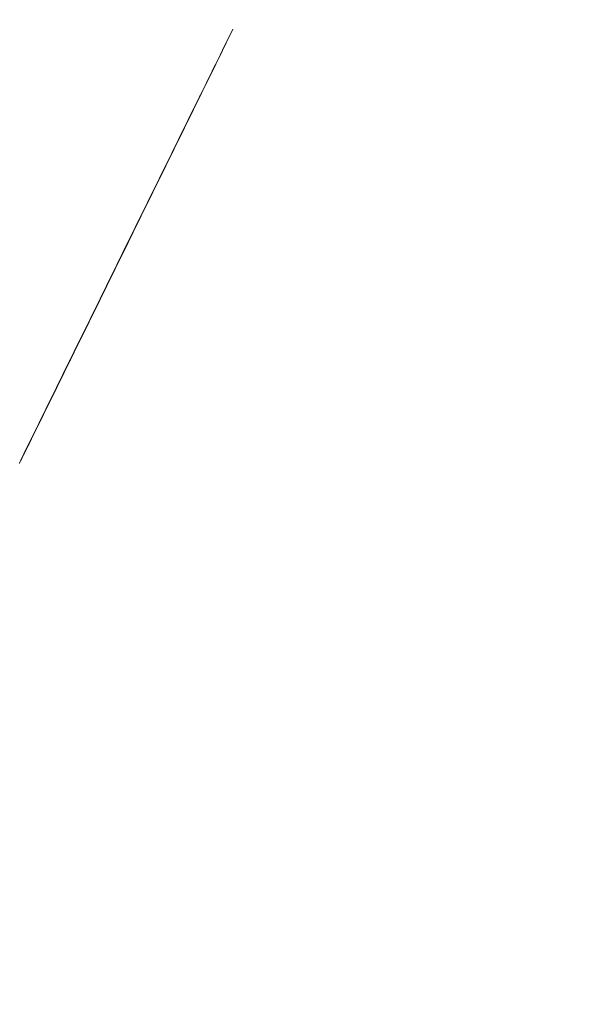
# Model space of a CAD drawing. Units: inches. Extents: x 552786 to 3400597, y 2216081 to 6585499.
# Drawn here: x 553346 to 553348, y 6584954 to 6584957 of the extents above; entities that cross this region are included whole.
import ezdxf

# ---------------------------------------------------------------- set-up
doc = ezdxf.new("R2010")
doc.units = ezdxf.units.IN
doc.header["$MEASUREMENT"] = 0
doc.layers.add('&RELJEEF_Maaamet', color=7, linetype='Continuous', lineweight=15)
doc.layers.add('3D-PUU', color=104, linetype='Continuous', lineweight=5)
picture_1 = doc.add_image_def('image1.png', size_in_pixel=(1489, 695))

# ---------------------------------------------------------------- blocks, each defined once
blk = doc.blocks.new('_KUUSK')
at = {"layer": '3D-PUU'}
for p, q in [((-0.1215023420518264, 14.11992784403265), (-0.0737950662150979, 14.17181417159736)), ((-0.0737950662150979, 14.17181417159736), (-0.09134405886288732, 14.02029489353299)), ((-0.0350819566519931, 14.00289016216993), (-0.100226751063019, 13.87309237103909)), ((-0.09134405886288732, 14.02029489353299), (-0.0350819566519931, 14.00289016216993)), ((-0.100226751063019, 13.87309237103909), (-0.08736172516364604, 13.7908051405102)), ((-0.08736172516364604, 13.7908051405102), (0.05566174280829728, 13.88151605241001)), ((0.05566174280829728, 13.88151605241001), (0.007803648593835533, 13.7300426736474)), ((0.007803648593835533, 13.7300426736474), (-0.0356196571374312, 13.64784068707377)), ((-0.0356196571374312, 13.64784068707377), (-0.01407521590590477, 13.57852995302528)), ((-0.01407521590590477, 13.57852995302528), (0.08119507518131286, 13.5870454357937)), ((0.08119507518131286, 13.5870454357937), (0.1503877763170749, 13.53065218683332)), ((0.1503877763170749, 13.53065218683332), (0.1980032497085631, 13.52192031405866)), ((0.1980032497085631, 13.52192031405866), (0.1588770293164998, 13.41806240938604)), ((0.1588770293164998, 13.41806240938604), (0.1544225685065612, 13.33580140583217)), ((0.1544225685065612, 13.33580140583217), (0.01114336482714862, 13.0762254986912)), ((0.206059719552286, 13.12355900835246), (0.2842597021954134, 13.2966358428821)), ((0.2842597021954134, 13.2966358428821), (0.3534458458889276, 13.23591272067279)), ((0.3534458458889276, 13.23591272067279), (0.301362797152251, 13.15372384898365)), ((0.01114336482714862, 13.0762254986912), (0.206059719552286, 13.12355900835246)), ((0.301362797152251, 13.15372384898365), (0.3964888269547373, 13.06698215380311)), ((0.3964888269547373, 13.06698215380311), (0.2966329290065914, 12.88960823602974)), ((0.197190141887404, 12.98501622956246), (0.1233790470287204, 12.85090168286115)), ((0.2490699137561023, 12.93297908082604), (0.197190141887404, 12.98501622956246)), ((0.4438485649880022, 12.88938528578728), (0.5436061033979058, 13.00181112997234)), ((0.5436061033979058, 13.00181112997234), (0.5347365257330239, 12.86326835118234)), ((-0.05402765900362283, 12.92910822294652), (-0.08444823499303311, 12.85554630495608)), ((-0.002003625850193202, 12.97232825215906), (-0.05402765900362283, 12.92910822294652)), ((-0.002154444227926433, 12.87274120375514), (-0.002003625850193202, 12.97232825215906)), ((0.1839316771365702, 12.80751116294414), (0.2490699137561023, 12.93297908082604)), ((0.00641349668148905, 12.8121098857373), (-0.002154444227926433, 12.87274120375514)), ((0.2966329290065914, 12.88960823602974), (0.2486830319976434, 12.6775166541338)), ((0.4046436566859484, 12.73356892168522), (0.4438485649880022, 12.88938528578728)), ((-0.08444823499303311, 12.85554630495608), (-0.04559742193669081, 12.77754960022867)), ((0.1233790470287204, 12.85090168286115), (0.00641349668148905, 12.8121098857373)), ((0.09282076719682664, 12.68641246296465), (0.1839316771365702, 12.80751116294414)), ((0.5347365257330239, 12.86326835118234), (0.5344939049100503, 12.70306310243905)), ((-0.04559742193669081, 12.77754960022867), (-0.1063598860055208, 12.68238422647119)), ((0.3005693613085896, 12.62980937864631), (0.4046436566859484, 12.73356892168522)), ((0.5344939049100503, 12.70306310243905), (0.4130607792176306, 12.57335055805743)), ((-0.1063598860055208, 12.68238422647119), (-0.08917810313869268, 12.59143069200218)), ((-0.02428904408589005, 12.55236348789185), (0.09282076719682664, 12.68641246296465)), ((0.2486830319976434, 12.6775166541338), (0.3005693613085896, 12.62980937864631)), ((-0.08917810313869268, 12.59143069200218), (-0.02428904408589005, 12.55236348789185)), ((0.4130607792176306, 12.57335055805743), (0.5125494673848152, 12.50825166329741)), ((0.7419670913368464, 12.46460540872067), (0.7984390278579667, 12.58575657103211)), ((0.7984390278579667, 12.58575657103211), (0.8199244531570002, 12.47747699171305)), ((0.5125494673848152, 12.50825166329741), (0.4214516723295674, 12.39581270422786)), ((0.6680641940329224, 12.26987265888602), (0.7419670913368464, 12.46460540872067)), ((0.8199244531570002, 12.47747699171305), (0.8196621603565291, 12.30428212601691)), ((0.4214516723295674, 12.39581270422786), (0.4949217864777893, 12.3047739258036)), ((0.4949217864777893, 12.3047739258036), (0.3864848330849782, 12.17937157955021)), ((0.8196621603565291, 12.30428212601691), (0.758906253380701, 12.21344662550837)), ((0.6376042740885168, 12.17033151257783), (0.6680641940329224, 12.26987265888602)), ((0.3864848330849782, 12.17937157955021), (0.230478307348676, 12.09301021043211)), ((0.4296261736890301, 12.07538908626884), (0.6376042740885168, 12.17033151257783)), ((0.758906253380701, 12.21344662550837), (0.8194195395335555, 12.14407687447965)), ((0.8194195395335555, 12.14407687447965), (0.7370536183007061, 12.07925338950008)), ((0.230478307348676, 12.09301021043211), (0.2476535327732563, 11.99772680550814)), ((0.2476535327732563, 11.99772680550814), (0.4296261736890301, 12.07538908626884)), ((0.7370536183007061, 12.07925338950008), (0.8149191773263738, 12.03150676935911)), ((0.9141390156000853, 11.788883138448), (1.035827876650728, 12.08746067807078)), ((1.035827876650728, 12.08746067807078), (1.065789440413937, 11.85793157760054)), ((0.8149191773263738, 12.03150676935911), (0.7193931508809328, 11.8541262941435)), ((0.7193931508809328, 11.8541262941435), (0.732192603754811, 11.72854034230113)), ((1.065789440413937, 11.85793157760054), (0.9615774411940947, 11.66324472986162)), ((0.7970882199006155, 11.69380301143974), (0.9141390156000853, 11.788883138448)), ((0.732192603754811, 11.72854034230113), (0.7970882199006155, 11.69380301143974)), ((-0.04318228759802878, 11.51322052069008), (-0.003990494180470705, 11.66037714108825)), ((-0.003990494180470705, 11.66037714108825), (0.1994872443610802, 11.64274945948273)), ((0.1994872443610802, 11.64274945948273), (0.3466766509227455, 11.62520702462643)), ((0.9615774411940947, 11.66324472986162), (0.9917619538027793, 11.58093126676977)), ((0.3466766509227455, 11.62520702462643), (0.2901850427733734, 11.49106624815613)), ((0.9917619538027793, 11.58093126676977), (0.9266630604397506, 11.48144257999957)), ((1.125646994216368, 11.35557466372848), (1.229898337041959, 11.5762407425791)), ((1.229898337041959, 11.5762407425791), (1.346745855873451, 11.53709485195577)), ((-0.03469303494784981, 11.4006307432428), (-0.04318228759802878, 11.51322052069008)), ((1.346745855873451, 11.53709485195577), (1.303270091651939, 11.42025389056653)), ((0.1299470050726086, 11.4696595100686), (-0.03469303494784981, 11.4006307432428)), ((0.2901850427733734, 11.49106624815613), (0.1299470050726086, 11.4696595100686)), ((0.7621213806560263, 11.47736188676208), (0.71867184585426, 11.37784040998667)), ((0.9266630604397506, 11.48144257999957), (0.7621213806560263, 11.47736188676208)), ((1.303270091651939, 11.42025389056653), (1.290129658416845, 11.32068651448935)), ((0.2769265776732937, 11.31356118433177), (0.4545037737116218, 11.34793130680919)), ((0.541094649466686, 11.34347028750926), (0.3547462356509641, 11.23550546262413)), ((0.4545037737116218, 11.34793130680919), (0.541094649466686, 11.34347028750926)), ((0.71867184585426, 11.37784040998667), (0.5409897324861959, 11.27419234067202)), ((0.9262302776332945, 11.19567105174065), (1.125646994216368, 11.35557466372848)), ((-0.03480450937058777, 11.32702292595059), (0.1513734144391492, 11.32241108827293)), ((-0.02640705881640315, 11.15381494536996), (-0.03480450937058777, 11.32702292595059)), ((0.1513734144391492, 11.32241108827293), (0.2769265776732937, 11.31356118433177)), ((0.5409897324861959, 11.27419234067202), (0.3805287459399551, 11.10556996800005)), ((1.290129658416845, 11.32068651448935), (1.186225853394717, 11.32950363121927)), ((1.186225853394717, 11.32950363121927), (1.199084321851842, 11.24288652744144)), ((0.3547462356509641, 11.23550546262413), (0.2030761388596147, 11.15346740651876)), ((1.134136247215793, 11.24298488907516), (1.120976142003201, 11.13042789604515)), ((1.199084321851842, 11.24288652744144), (1.134136247215793, 11.24298488907516)), ((-0.03964585193898529, 10.98929949570447), (-0.02640705881640315, 11.15381494536996)), ((0.705210103886202, 11.06610932294279), (0.9262302776332945, 11.19567105174065)), ((0.2030761388596147, 11.15346740651876), (0.06005267053842545, 11.06275649182498)), ((0.3805287459399551, 11.10556996800005), (0.146512399893254, 10.97169804386795)), ((1.120976142003201, 11.13042789604515), (1.15551675518509, 11.06542736291885)), ((0.06005267053842545, 11.06275649182498), (-0.03964585193898529, 10.98929949570447)), ((0.4409567867405713, 10.97991188708693), (0.705210103886202, 11.06610932294279)), ((1.15551675518509, 11.06542736291885), (1.064510762924328, 11.01360660698265)), ((0.2633205744205043, 10.90657291933894), (0.3544052549405023, 11.01035213470459)), ((0.3544052549405023, 11.01035213470459), (0.4409567867405713, 10.97991188708693)), ((0.7354339601006359, 11.00977509096265), (0.5664115900872275, 10.90611390676349)), ((0.8089827621588483, 10.97069477196783), (0.7354339601006359, 11.00977509096265)), ((1.064510762924328, 11.01360660698265), (1.003636824083515, 10.84483341593295)), ((1.276425295625813, 10.84875017590821), (1.341629105620086, 11.01751680951566)), ((1.341629105620086, 11.01751680951566), (1.419520894065499, 10.98708967678249)), ((1.419520894065499, 10.98708967678249), (1.349901967216283, 10.76204126793891)), ((0.146512399893254, 10.97169804386795), (-0.04847608564887196, 10.87673594523221)), ((0.6875496364664286, 10.84098222758621), (0.8089827621588483, 10.97069477196783)), ((-0.04847608564887196, 10.87673594523221), (-0.04423801624216139, 10.81611118465662)), ((0.1290027508512139, 10.84615799412131), (0.2633205744205043, 10.90657291933894)), ((0.4624815556453541, 10.89761154167354), (0.2977890574838966, 10.79394379723817)), ((0.5664115900872275, 10.90611390676349), (0.4624815556453541, 10.89761154167354)), ((-0.04423801624216139, 10.81611118465662), (0.1290027508512139, 10.84615799412131)), ((0.5574239809066057, 10.68963344022632), (0.6875496364664286, 10.84098222758621)), ((1.003636824083515, 10.84483341593295), (0.9341162571217865, 10.68473308067769)), ((1.115951194195077, 10.67146805953234), (1.276425295625813, 10.84875017590821)), ((-0.02270013245288283, 10.74247058015317), (-0.01011051423847675, 10.47832873743027)), ((0.1027874574065208, 10.6903219576925), (-0.02270013245288283, 10.74247058015317)), ((0.2977890574838966, 10.79394379723817), (0.1027874574065208, 10.6903219576925)), ((1.349901967216283, 10.76204126793891), (1.193626591237262, 10.49815515987575)), ((0.3624420528067276, 10.59900121483952), (0.5574239809066057, 10.68963344022632)), ((0.9341162571217865, 10.68473308067769), (0.7044363400200382, 10.5551844695583)), ((0.9901291810674593, 10.5027932273224), (1.115951194195077, 10.67146805953234)), ((0.16753881261684, 10.56032744888216), (0.3624420528067276, 10.59900121483952)), ((-0.01011051423847675, 10.47832873743027), (0.16753881261684, 10.56032744888216)), ((0.7044363400200382, 10.5551844695583), (0.4185205497778952, 10.46036007720977)), ((0.4185205497778952, 10.46036007720977), (0.3188154702074826, 10.38257320504636)), ((0.6261970134219155, 10.35612840671092), (0.9901291810674593, 10.5027932273224)), ((1.124355202191509, 10.50258994940668), (1.067870151135139, 10.37277904618531)), ((1.193626591237262, 10.49815515987575), (1.124355202191509, 10.50258994940668)), ((1.245099809020758, 10.17766597028822), (1.639531240565702, 10.44985116831958)), ((1.639531240565702, 10.44985116831958), (1.639321406255476, 10.31129527743906)), ((0.2539132966194302, 10.41298066545278), (0.09791332832537591, 10.33094916958362)), ((0.3188154702074826, 10.38257320504636), (0.2539132966194302, 10.41298066545278)), ((0.03300459729507565, 10.35702675674111), (-0.001798308687284589, 10.24883242417127)), ((0.09791332832537591, 10.33094916958362), (0.03300459729507565, 10.35702675674111)), ((0.1105816344497725, 10.11876578629017), (0.6261970134219155, 10.35612840671092)), ((0.9725867455126718, 10.355603819713), (0.8511208329582587, 10.20424191746861)), ((1.067870151135139, 10.37277904618531), (0.9725867455126718, 10.355603819713)), ((1.639321406255476, 10.31129527743906), (1.448531646165065, 10.12972918990999)), ((-0.001798308687284589, 10.24883242417127), (0.1105816344497725, 10.11876578629017)), ((0.6735633088974282, 10.18286140915006), (0.5998702455544844, 10.1266845529899)), ((0.8511208329582587, 10.20424191746861), (0.6735633088974282, 10.18286140915006)), ((0.8031315923435614, 9.966171107254922), (1.245099809020758, 10.17766597028822)), ((0.3789943327428773, 10.092380002141), (0.2575284205377102, 9.94101809989661)), ((0.4698626215104014, 10.05327345337719), (0.3789943327428773, 10.092380002141)), ((0.5998702455544844, 10.1266845529899), (0.4698626215104014, 10.05327345337719)), ((1.448531646165065, 10.12972918990999), (1.314194150618277, 10.05632464773953)), ((1.314194150618277, 10.05632464773953), (1.249055913649499, 9.930856729857624)), ((1.300588147714734, 9.649336385540664), (1.803456532303244, 10.04692392703146)), ((1.803456532303244, 10.04692392703146), (1.829284943989478, 9.94729753676802)), ((0.2575284205377102, 9.94101809989661), (0.2617337030824274, 9.858743981458247)), ((0.2617337030824274, 9.858743981458247), (0.8031315923435614, 9.966171107254922)), ((1.249055913649499, 9.930856729857624), (1.370252975961193, 9.904693895950913)), ((1.829284943989478, 9.94729753676802), (1.733896621386521, 9.860844363458455)), ((1.370252975961193, 9.904693895950913), (1.227157377172261, 9.766354395076632)), ((1.733896621386521, 9.860844363458455), (1.67741157033015, 9.731033457443118)), ((1.227157377172261, 9.766354395076632), (1.053890380659141, 9.718988098204136)), ((1.053890380659141, 9.718988098204136), (1.023437018156983, 9.62377682235092)), ((1.67741157033015, 9.731033457443118), (1.690263481345028, 9.640086483210325)), ((1.023437018156983, 9.62377682235092), (0.8804594512330368, 9.563375012017787)), ((1.014528096537106, 9.459254815243185), (1.300588147714734, 9.649336385540664)), ((1.690263481345028, 9.640086483210325), (1.573081539594568, 9.458408921957016)), ((0.8804594512330368, 9.563375012017787), (0.8283436156343669, 9.459536779671907)), ((1.867381665157154, 9.371365590021014), (1.962861790554598, 9.518436966463923)), ((1.962861790554598, 9.518436966463923), (2.027691833325662, 9.440400917083025)), ((0.6679023010656238, 9.303904021158814), (1.014528096537106, 9.459254815243185)), ((0.8283436156343669, 9.459536779671907), (0.6767325347755104, 9.416467568837106)), ((1.464815076207742, 9.445583238266408), (1.421424557338469, 9.385030609555542)), ((1.573081539594568, 9.458408921957016), (1.464815076207742, 9.445583238266408)), ((0.6767325347755104, 9.416467568837106), (0.4860608062008396, 9.312839171849191)), ((1.421424557338469, 9.385030609555542), (1.41261399560608, 9.28545667603612)), ((2.027691833325662, 9.440400917083025), (1.923447047593072, 9.224064708687365)), ((1.607274614972994, 9.163925190456212), (1.867381665157154, 9.371365590021014)), ((0.4860608062008396, 9.312839171849191), (0.4469608152285218, 9.226300754584372)), ((0.4469608152285218, 9.226300754584372), (0.6679023010656238, 9.303904021158814)), ((1.243729329085909, 9.272722796536982), (1.217710755416192, 9.246782910078764)), ((1.41261399560608, 9.28545667603612), (1.243729329085909, 9.272722796536982)), ((1.217710755416192, 9.246782910078764), (1.217559937038459, 9.147195861674845)), ((1.923447047593072, 9.224064708687365), (1.784740336588584, 9.12468749564141)), ((1.290826774318703, 8.921931062825024), (1.607274614972994, 9.163925190456212)), ((0.6892434654291719, 9.10036726668477), (0.6155766311567277, 9.06150989793241)), ((0.7626873501576483, 8.992009000852704), (0.6892434654291719, 9.10036726668477)), ((0.9231155501911417, 9.138982018455863), (0.8883126438595355, 9.030787685886025)), ((1.052985470392741, 9.121465810574591), (0.9231155501911417, 9.138982018455863)), ((1.217559937038459, 9.147195861674845), (1.052985470392741, 9.121465810574591)), ((1.784740336588584, 9.12468749564141), (1.767230687546544, 8.999147445894778)), ((0.6155766311567277, 9.06150989793241), (0.4725269337650388, 8.953479498624802)), ((0.8883126438595355, 9.030787685886025), (0.7626873501576483, 8.992009000852704)), ((0.2907051112269983, 8.975404263474047), (0.1390612435061485, 8.910685694776475)), ((0.4725269337650388, 8.953479498624802), (0.2907051112269983, 8.975404263474047)), ((1.767230687546544, 8.999147445894778), (1.719523411709815, 8.947261115536094)), ((0.9179922428447753, 8.61507410556078), (1.290826774318703, 8.921931062825024)), ((1.719523411709815, 8.947261115536094), (1.805950354551896, 8.834553306922317)), ((0.01342283491976559, 8.86324726883322), (-0.02150466002058238, 8.672785375267267)), ((0.1390612435061485, 8.910685694776475), (0.01342283491976559, 8.86324726883322)), ((1.55911488365382, 8.813277717679739), (1.5244037801167, 8.765701588243246)), ((1.805950354551896, 8.834553306922317), (1.55911488365382, 8.813277717679739)), ((1.5244037801167, 8.765701588243246), (1.580574079882354, 8.687678653746843)), ((1.580574079882354, 8.687678653746843), (1.480901786475442, 8.631541139446199)), ((1.931070734281093, 8.539931874722242), (2.095828806166537, 8.686898332089186)), ((2.095828806166537, 8.686898332089186), (2.156368321040645, 8.634848068468273)), ((-0.02150466002058238, 8.672785375267267), (-0.01731904945336282, 8.577521639876068)), ((1.480901786475442, 8.631541139446199), (1.229690543026663, 8.57996300328523)), ((2.156368321040645, 8.634848068468273), (2.004632651223801, 8.509511296637356)), ((-0.01731904945336282, 8.577521639876068), (0.1299228159477934, 8.594618177041411)), ((0.1299228159477934, 8.594618177041411), (0.4719695616513491, 8.585440406575799)), ((0.4719695616513491, 8.585440406575799), (0.6840808137785643, 8.55048012547195)), ((0.6840808137785643, 8.55048012547195), (0.9179922428447753, 8.61507410556078)), ((1.229690543026663, 8.57996300328523), (1.415816007996909, 8.5407121963799)), ((1.415816007996909, 8.5407121963799), (1.255538626341149, 8.49332622718066)), ((1.753264031955041, 8.354016244411469), (1.931070734281093, 8.539931874722242)), ((2.004632651223801, 8.509511296637356), (1.939546872745268, 8.418682353571057)), ((1.177469790447503, 8.406846826896071), (0.9263962504919618, 8.446195995435119)), ((0.9263962504919618, 8.446195995435119), (1.017153064836748, 8.333481629379094)), ((1.255538626341149, 8.49332622718066), (1.177469790447503, 8.406846826896071)), ((1.017153064836748, 8.333481629379094), (0.8007578422548249, 8.398757569491863)), ((0.8007578422548249, 8.398757569491863), (0.813563852221705, 8.27750149089843)), ((1.939546872745268, 8.418682353571057), (1.930683852522634, 8.284469445236027)), ((0.6187852009898052, 8.321095288731158), (0.6186015960993245, 8.1998588796705)), ((0.813563852221705, 8.27750149089843), (0.6187852009898052, 8.321095288731158)), ((1.571330734645016, 8.3023331919685), (1.753264031955041, 8.354016244411469)), ((0.3632899870863184, 8.299832811579108), (0.2072637893725187, 8.200481828302145)), ((0.6186015960993245, 8.1998588796705), (0.3632899870863184, 8.299832811579108)), ((1.441218193620443, 8.159644145518541), (1.571330734645016, 8.3023331919685)), ((1.930683852522634, 8.284469445236027), (1.817989157745615, 8.206702248193324)), ((2.047446126001887, 8.189035221934319), (2.10817580355797, 8.26255123782903)), ((2.10817580355797, 8.26255123782903), (2.168675974826328, 8.184521745890379)), ((1.817989157745615, 8.206702248193324), (1.744341995799914, 8.180834490805864)), ((0.0340099073946476, 8.16177527513355), (-0.03562869143206626, 7.923737249337137)), ((0.2072637893725187, 8.200481828302145), (0.0340099073946476, 8.16177527513355)), ((1.285152651951648, 8.034313931129873), (1.441218193620443, 8.159644145518541)), ((1.744341995799914, 8.180834490805864), (1.761563122621737, 8.115860187448561)), ((1.90428495418746, 8.007397005334496), (2.047446126001887, 8.189035221934319)), ((2.168675974826328, 8.184521745890379), (2.077578179771081, 8.072082786820829)), ((0.1721723608206958, 7.901773142628372), (0.4539156550308689, 8.100521011278033)), ((0.4539156550308689, 8.100521011278033), (0.5187653701286763, 8.035474576056004)), ((1.761563122621737, 8.115860187448561), (1.622836739639752, 8.003493360243738)), ((0.5187653701286763, 8.035474576056004), (0.4147238612640649, 7.953364390879869)), ((1.020905892248265, 7.952446365728974), (1.285152651951648, 8.034313931129873)), ((2.077578179771081, 8.072082786820829), (1.956164726056159, 7.955359856598079)), ((1.622836739639752, 8.003493360243738), (1.592422720743343, 7.934261312708259)), ((1.674618151620962, 7.886508135125041), (1.90428495418746, 8.007397005334496)), ((2.107624988537282, 7.898842019028962), (2.13806523650419, 7.985393551178277)), ((2.13806523650419, 7.985393551178277), (2.242014942923561, 8.006885533221066)), ((2.242014942923561, 8.006885533221066), (2.185536448960193, 7.881404500454664)), ((-0.03562869143206626, 7.923737249337137), (0.1721723608206958, 7.901773142628372)), ((0.4147238612640649, 7.953364390879869), (0.4795735763618723, 7.88831795565784)), ((0.7912849910790101, 7.861866599880159), (1.020905892248265, 7.952446365728974)), ((1.592422720743343, 7.934261312708259), (1.674618151620962, 7.886508135125041)), ((1.956164726056159, 7.955359856598079), (1.843391343369149, 7.825634197331965)), ((0.4795735763618723, 7.88831795565784), (0.3149532083189115, 7.832278802990913)), ((0.4446001796750352, 7.667546960525215), (0.7912849910790101, 7.861866599880159)), ((1.055348145891912, 7.822497759014368), (1.120388023322448, 7.883017600513995)), ((1.120388023322448, 7.883017600513995), (1.181025898084044, 7.895915413275361)), ((1.181025898084044, 7.895915413275361), (1.176532093668357, 7.787675178609788)), ((2.042539210058749, 7.808013073168695), (2.107624988537282, 7.898842019028962)), ((2.185536448960193, 7.881404500454664), (2.237291631870903, 7.747099793516099)), ((0.3149532083189115, 7.832278802990913), (0.2628898315597326, 7.763079545460641)), ((0.9945791243808344, 7.723002512007952), (1.055348145891912, 7.822497759014368)), ((1.323616583249532, 7.700854796916246), (1.336783245904371, 7.817741660401225)), ((1.336783245904371, 7.817741660401225), (1.393078134628013, 7.821986286900938)), ((1.393078134628013, 7.821986286900938), (1.457868833793327, 7.717971006408334)), ((1.843391343369149, 7.825634197331965), (1.782563305925578, 7.687170107848942)), ((1.964431030210108, 7.695554444566369), (2.042539210058749, 7.808013073168695)), ((0.1502869392279536, 7.745930548757315), (0.1327510611154139, 7.603071014396846)), ((0.2628898315597326, 7.763079545460641), (0.1502869392279536, 7.745930548757315)), ((1.176532093668357, 7.787675178609788), (1.198063420015387, 7.709704703651369)), ((2.237291631870903, 7.747099793516099), (2.133177992887795, 7.617361016571522)), ((0.8949068313231692, 7.666865000501275), (0.9945791243808344, 7.723002512007952)), ((1.198063420015387, 7.709704703651369), (1.323616583249532, 7.700854796916246)), ((1.457868833793327, 7.717971006408334), (1.566082838340662, 7.696157718077302)), ((1.566082838340662, 7.696157718077302), (1.539860987453721, 7.535991811193526)), ((1.782563305925578, 7.687170107848942), (1.782419044990093, 7.591912932693958)), ((1.864693163777702, 7.596118211746216), (1.964431030210108, 7.695554444566369)), ((0.2019831062061712, 7.572656993754208), (0.4446001796750352, 7.667546960525215)), ((0.8168379950802773, 7.580385597422719), (0.8949068313231692, 7.666865000501275)), ((2.133177992887795, 7.617361016571522), (1.994451609556563, 7.504994189366698)), ((0.1327510611154139, 7.603071014396846), (0.2019831062061712, 7.572656993754208)), ((0.6998003142653033, 7.493965214118361), (0.8168379950802773, 7.580385597422719)), ((1.782419044990093, 7.591912932693958), (1.864693163777702, 7.596118211746216)), ((1.375266848830506, 7.497272143140435), (1.227965967496857, 7.441206760704517)), ((1.539860987453721, 7.535991811193526), (1.375266848830506, 7.497272143140435)), ((1.994451609556563, 7.504994189366698), (1.964044148102403, 7.440092015080154)), ((0.6866598810302094, 7.394397835247219), (0.6998003142653033, 7.493965214118361)), ((1.227965967496857, 7.441206760704517), (1.102261986234225, 7.350469619035721)), ((1.964044148102403, 7.440092015080154), (2.046206792467274, 7.370689479634166)), ((0.6388476878637448, 7.273233560845256), (0.6866598810302094, 7.394397835247219)), ((0.929021218791604, 7.320422809571028), (0.7730015781708062, 7.225401696749032)), ((1.102261986234225, 7.350469619035721), (0.929021218791604, 7.320422809571028)), ((1.162611339124851, 7.172853075899184), (1.171500588417985, 7.324385471642017)), ((1.171500588417985, 7.324385471642017), (1.240765420370735, 7.31562080886215)), ((2.124078908935189, 7.327272732742131), (1.96377529820893, 7.262567276135087)), ((2.046206792467274, 7.370689479634166), (2.124078908935189, 7.327272732742131)), ((0.4959422514075413, 7.260460339486599), (0.6388476878637448, 7.273233560845256)), ((0.5174407912418246, 7.160840503871441), (0.4959422514075413, 7.260460339486599)), ((1.240765420370735, 7.31562080886215), (1.309807303128764, 7.159640514291823)), ((1.96377529820893, 7.262567276135087), (1.890115021378733, 7.228039777837694)), ((0.7730015781708062, 7.225401696749032), (0.6776329275453463, 7.151938140392303)), ((1.890115021378733, 7.228039777837694), (2.006949425325729, 7.180234143510461)), ((0.6776329275453463, 7.151938140392303), (0.5174407912418246, 7.160840503871441)), ((0.9155791488010436, 7.021681336686015), (0.9417419837554917, 7.142878398299217)), ((0.9417419837554917, 7.142878398299217), (1.110561076900922, 7.112313562072814)), ((1.309807303128764, 7.159640514291823), (1.041014280170202, 6.934893742203712)), ((1.110561076900922, 7.112313562072814), (1.162611339124851, 7.172853075899184)), ((2.006949425325729, 7.180234143510461), (1.980819377233274, 7.080686439760029)), ((0.5387491687433794, 6.935654391534626), (0.5821855890098959, 7.026516121812165)), ((0.5821855890098959, 7.026516121812165), (0.7034810112090781, 7.065301361493766)), ((0.7034810112090781, 7.065301361493766), (0.7336983103305101, 7.004637259058654)), ((1.980819377233274, 7.080686439760029), (1.694956045830622, 7.020501019433141)), ((0.7336983103305101, 7.004637259058654), (0.7942640546243638, 6.969906482845545)), ((0.7942640546243638, 6.969906482845545), (0.9155791488010436, 7.021681336686015)), ((1.694956045830622, 7.020501019433141), (1.837697549024597, 6.925027451477945)), ((0.335022252285853, 6.788746948353946), (0.348215144360438, 6.922953299246728)), ((0.348215144360438, 6.922953299246728), (0.4174668614286929, 6.905528895556927)), ((0.4174668614286929, 6.905528895556927), (0.4867185784969479, 6.888104491867125)), ((0.4867185784969479, 6.888104491867125), (0.5387491687433794, 6.935654391534626)), ((1.041014280170202, 6.934893742203712), (0.7723392890766263, 6.78808466065675)), ((1.837697549024597, 6.925027451477945), (1.772651114501059, 6.860177736729383)), ((1.569134032353759, 6.851826187223196), (1.512753898627125, 6.791293228045106)), ((1.772651114501059, 6.860177736729383), (1.569134032353759, 6.851826187223196)), ((1.958474942715839, 6.621752830222249), (2.101701688254252, 6.84668976534158)), ((2.101701688254252, 6.84668976534158), (2.222865963703953, 6.798877570778131)), ((0.2526432165177539, 6.715263719670475), (0.335022252285853, 6.788746948353946)), ((0.7723392890766263, 6.78808466065675), (0.3953125895932317, 6.57216156553477)), ((1.512753898627125, 6.791293228045106), (1.655580647173338, 6.752107992768288)), ((2.222865963703953, 6.798877570778131), (2.149028639425524, 6.647443539462984)), ((1.655580647173338, 6.752107992768288), (1.607873370987363, 6.700221665203571)), ((-0.01597275864332914, 6.607423483394086), (0.01450683292932808, 6.719954243861139)), ((0.01450683292932808, 6.719954243861139), (0.1660588982049376, 6.724054609425366)), ((0.1660588982049376, 6.724054609425366), (0.2526432165177539, 6.715263719670475)), ((1.607873370987363, 6.700221665203571), (1.300406582769938, 6.670378133654594)), ((1.300406582769938, 6.670378133654594), (1.317608037614264, 6.592414213344455)), ((1.841404475388117, 6.513683089055121), (1.958474942715839, 6.621752830222249)), ((2.149028639425524, 6.647443539462984), (2.239844469702803, 6.573698015883565)), ((-0.0335348661756143, 6.447244461625814), (-0.01597275864332914, 6.607423483394086)), ((0.3953125895932317, 6.57216156553477), (0.03567094984464347, 6.39951095636934)), ((1.317608037614264, 6.592414213344455), (1.191949957050383, 6.531986173242331)), ((2.239844469702803, 6.573698015883565), (2.196335918968543, 6.435207696631551)), ((1.062080036848783, 6.549502378329635), (1.040207729791291, 6.402319528162479)), ((1.191949957050383, 6.531986173242331), (1.062080036848783, 6.549502378329635)), ((1.590147330542095, 6.431795851327479), (1.71587098413147, 6.535522609949112)), ((1.71587098413147, 6.535522609949112), (1.841404475388117, 6.513683089055121)), ((2.062201700289734, 6.496029177680612), (1.971195707679726, 6.444208421744406)), ((2.196335918968543, 6.435207696631551), (2.062201700289734, 6.496029177680612)), ((0.03567094984464347, 6.39951095636934), (-0.0335348661756143, 6.447244461625814)), ((1.971195707679726, 6.444208421744406), (2.053115730872378, 6.214600634761155)), ((1.040207729791291, 6.402319528162479), (0.9318691359367222, 6.341865258291364)), ((1.317221155506559, 6.336951786652207), (1.590147330542095, 6.431795851327479)), ((0.7500276414211839, 6.35080040898174), (0.6156573590124026, 6.255746508948505)), ((0.9318691359367222, 6.341865258291364), (0.7500276414211839, 6.35080040898174)), ((1.200124458759092, 6.211562555283308), (1.317221155506559, 6.336951786652207)), ((0.6156573590124026, 6.255746508948505), (0.3644920169608667, 6.234477477148175)), ((0.3644920169608667, 6.234477477148175), (0.2691364805214107, 6.169673664495349)), ((0.6761116292327642, 6.147407915443182), (0.9749514609575272, 6.198913919739425)), ((0.9749514609575272, 6.198913919739425), (1.200124458759092, 6.211562555283308)), ((2.053115730872378, 6.214600634761155), (1.910249638720416, 6.227806641720235)), ((1.910249638720416, 6.227806641720235), (1.975046894978732, 6.128121234476566)), ((0.2691364805214107, 6.169673664495349), (0.2516727332258597, 6.074442716315389)), ((0.5634431638754904, 6.086960205808282), (0.6761116292327642, 6.147407915443182)), ((0.3771078645950183, 5.987655119039118), (0.4249266148544848, 6.113149266690016)), ((0.4249266148544848, 6.113149266690016), (0.5634431638754904, 6.086960205808282)), ((1.732567525352351, 6.124158572405577), (1.650214718654752, 6.067994828335941)), ((1.927352733677253, 6.084894647821784), (1.732567525352351, 6.124158572405577)), ((1.975046894978732, 6.128121234476566), (1.927352733677253, 6.084894647821784)), ((0.2516727332258597, 6.074442716315389), (0.1563237542286515, 6.013968774117529)), ((1.650214718654752, 6.067994828335941), (1.831957853632048, 5.994111604057252)), ((0.05240683467127383, 6.01412614993751), (0.03061321517452598, 5.918901759199798)), ((0.1563237542286515, 6.013968774117529), (0.05240683467127383, 6.01412614993751)), ((0.2427703690482304, 5.914250579662621), (0.3771078645950183, 5.987655119039118)), ((0.6152180187636986, 5.965645110234618), (0.5329111134633422, 5.939790467731655)), ((0.6280437007080764, 5.857378645800054), (0.6152180187636986, 5.965645110234618)), ((1.628440771484748, 5.985760054551065), (1.567802896373905, 5.972862241789699)), ((1.567802896373905, 5.972862241789699), (1.606575021520257, 5.842907077632844)), ((1.779914148501121, 5.937901960685849), (1.628440771484748, 5.985760054551065)), ((1.831957853632048, 5.994111604057252), (1.779914148501121, 5.937901960685849)), ((0.03061321517452598, 5.918901759199798), (0.08682285889517516, 5.866858055815101)), ((0.08682285889517516, 5.866858055815101), (0.2427703690482304, 5.914250579662621)), ((0.5329111134633422, 5.939790467731655), (0.485131706809625, 5.840275551192462)), ((1.199678560718894, 5.917131283320487), (1.147634855937213, 5.860921639949083)), ((1.325244838837534, 5.916941120289266), (1.199678560718894, 5.917131283320487)), ((1.459339713561349, 5.830140410922468), (1.325244838837534, 5.916941120289266)), ((2.01357639930211, 5.837960818782449), (2.160896952613257, 5.907015815377235)), ((2.160896952613257, 5.907015815377235), (2.234439197578467, 5.863605623133481)), ((0.6625777567969635, 5.788048242218792), (0.6280437007080764, 5.857378645800054)), ((1.147634855937213, 5.860921639949083), (1.264390571974218, 5.76115754339844)), ((1.606575021520257, 5.842907077632844), (1.459339713561349, 5.830140410922468)), ((2.234439197578467, 5.863605623133481), (2.221351222833619, 5.798677219077945)), ((0.2642557943472639, 5.805971003137529), (0.1558909710729495, 5.72819724585861)), ((0.485131706809625, 5.840275551192462), (0.2642557943472639, 5.805971003137529)), ((0.8358316384255886, 5.82675479259342), (0.6625777567969635, 5.788048242218792)), ((0.8096884757978842, 5.718547347933054), (0.8358316384255886, 5.82675479259342)), ((1.801215968909673, 5.708385977894068), (2.01357639930211, 5.837960818782449)), ((2.221351222833619, 5.798677219077945), (2.312317871139385, 5.824518746696413)), ((2.312317871139385, 5.824518746696413), (2.377206930192187, 5.785451542586088)), ((2.377206930192187, 5.785451542586088), (2.346701108850539, 5.655601294711232)), ((0.1558909710729495, 5.72819724585861), (0.01293307612650096, 5.680785046890378)), ((1.060912833781913, 5.778785225003958), (0.9525283388793468, 5.68802185356617)), ((1.242688755271956, 5.72655135858804), (1.060912833781913, 5.778785225003958)), ((1.264390571974218, 5.76115754339844), (1.242688755271956, 5.72655135858804)), ((0.01293307612650096, 5.680785046890378), (-0.0002794875763356686, 5.533589084632695)), ((0.7488735528895631, 5.588742999359965), (0.8096884757978842, 5.718547347933054)), ((0.9525283388793468, 5.68802185356617), (0.8701099591562524, 5.588559393770993)), ((1.593250983394682, 5.62210329528898), (1.801215968909673, 5.708385977894068)), ((1.164469101000577, 5.540484907105565), (1.433026060229167, 5.609356300905347)), ((1.433026060229167, 5.609356300905347), (1.593250983394682, 5.62210329528898)), ((2.346701108850539, 5.655601294711232), (2.36392879311461, 5.594956861808896)), ((0.2248279368504882, 5.502939001657069), (0.2985603441484272, 5.585095088928938)), ((0.2985603441484272, 5.585095088928938), (0.4890419100411236, 5.563157209195197)), ((0.4890419100411236, 5.563157209195197), (0.6015989009756595, 5.549997104331851)), ((0.6015989009756595, 5.549997104331851), (0.7488735528895631, 5.588742999359965)), ((0.8701099591562524, 5.588559393770993), (0.8873179714428261, 5.514925346709788)), ((2.36392879311461, 5.594956861808896), (2.17767873883713, 5.551940110512078)), ((2.17767873883713, 5.551940110512078), (2.251220983802341, 5.508529918268323)), ((-0.0002794875763356686, 5.533589084632695), (0.07323652796912938, 5.472859407775104)), ((0.07323652796912938, 5.472859407775104), (0.2248279368504882, 5.502939001657069)), ((0.8873179714428261, 5.514925346709788), (1.164469101000577, 5.540484907105565)), ((2.251220983802341, 5.508529918268323), (2.177488576504402, 5.426373833790421)), ((2.177488576504402, 5.426373833790421), (1.986993896076456, 5.439651969820261)), ((1.986993896076456, 5.439651969820261), (2.064787324634381, 5.344276760704815)), ((2.064787324634381, 5.344276760704815), (1.939201374887489, 5.331477309577167)), ((1.939201374887489, 5.331477309577167), (1.986705373856239, 5.249137616716325)), ((1.891395738814026, 5.214642905630171), (1.761512704077177, 5.223499367013574)), ((1.761512704077177, 5.223499367013574), (1.817669889307581, 5.136816688813269)), ((1.986705373856239, 5.249137616716325), (1.891395738814026, 5.214642905630171)), ((1.817669889307581, 5.136816688813269), (1.756999227683991, 5.102269518189132)), ((1.479926785686985, 5.128668417222798), (1.384676166926511, 5.13314254861325)), ((1.384676166926511, 5.13314254861325), (1.393178534461185, 5.029212514869869)), ((1.605440604966134, 5.093839282169938), (1.479926785686985, 5.128668417222798)), ((1.756999227683991, 5.102269518189132), (1.605440604966134, 5.093839282169938)), ((1.393178534461185, 5.029212514869869), (1.319511700537987, 4.990355143323541)), ((1.319511700537987, 4.990355143323541), (1.367035371484235, 4.921005067415535)), ((0.9080427474109456, 4.904380657710135), (0.565773052861914, 4.766342793591321)), ((0.9989307081559673, 4.878263723105192), (0.9080427474109456, 4.904380657710135)), ((1.367035371484235, 4.921005067415535), (1.198085131938569, 4.864972472190857)), ((0.02034692850429565, 4.858096319250762), (-0.001669639488682151, 4.615656293928623)), ((0.1458673052256927, 4.827597057446837), (0.02034692850429565, 4.858096319250762)), ((0.9814472885336727, 4.770043160766363), (0.9989307081559673, 4.878263723105192)), ((1.198085131938569, 4.864972472190857), (1.254268546239473, 4.795609281398356)), ((0.3319862127536908, 4.784016374498606), (0.1458673052256927, 4.827597057446837)), ((0.483610408497043, 4.835745329037309), (0.3319862127536908, 4.784016374498606)), ((0.565773052861914, 4.766342793591321), (0.483610408497043, 4.835745329037309)), ((1.254268546239473, 4.795609281398356), (1.132900993572548, 4.709195452742279)), ((0.691188512253575, 4.666565582156181), (0.9814472885336727, 4.770043160766363)), ((0.4269876535981894, 4.615007118321955), (0.691188512253575, 4.666565582156181)), ((1.132900993572548, 4.709195452742279), (1.098084972705692, 4.592341376468539)), ((-0.001669639488682151, 4.615656293928623), (0.05019701749552041, 4.554959404282272)), ((0.05019701749552041, 4.554959404282272), (0.2061969861388206, 4.636990900151432)), ((0.2061969861388206, 4.636990900151432), (0.4269876535981894, 4.615007118321955)), ((1.098084972705692, 4.592341376468539), (0.9854033928131685, 4.52323392033577)), ((0.9854033928131685, 4.52323392033577), (0.8856458547525108, 4.410808076150715)), ((2.245337027125061, 4.482356895692647), (2.36665212130174, 4.534131749533117)), ((2.36665212130174, 4.534131749533117), (2.474885797826573, 4.525308075360954)), ((2.474885797826573, 4.525308075360954), (2.37512825941667, 4.4128822311759)), ((2.232242494937964, 4.413098621182144), (2.245337027125061, 4.482356895692647)), ((0.6777529993560165, 4.372153982520103), (0.5043286273721606, 4.220870769582689)), ((0.8856458547525108, 4.410808076150715), (0.6777529993560165, 4.372153982520103)), ((2.0589033679571, 4.318103738129139), (2.232242494937964, 4.413098621182144)), ((2.37512825941667, 4.4128822311759), (2.392355943680741, 4.352237798273563)), ((1.816194492042996, 4.162595568224788), (2.0589033679571, 4.318103738129139)), ((2.392355943680741, 4.352237798273563), (2.31426087836735, 4.248438907787204)), ((0.5043286273721606, 4.220870769582689), (0.3699255584506318, 4.104167511686683)), ((2.31426087836735, 4.248438907787204), (2.283853416913189, 4.183536736294627)), ((1.465402757981792, 4.115498123690486), (1.816194492042996, 4.162595568224788)), ((2.283853416913189, 4.183536736294627), (2.214457438560203, 4.105703962035477)), ((0.3699255584506318, 4.104167511686683), (0.2009490898344666, 4.030815429054201)), ((1.179532869136892, 4.050982830114663), (1.465402757981792, 4.115498123690486)), ((2.067202458623797, 4.079947681166232), (1.963115048711188, 3.967528394423425)), ((2.214457438560203, 4.105703962035477), (2.067202458623797, 4.079947681166232)), ((0.2009490898344666, 4.030815429054201), (0.06230795150622725, 3.974736928939819)), ((0.8417176353977993, 3.995205969549716), (1.179532869136892, 4.050982830114663)), ((0.06230795150622725, 3.974736928939819), (0.1705022844253108, 3.939934023655951)), ((0.1705022844253108, 3.939934023655951), (0.387048325384967, 3.9742451319471)), ((0.387048325384967, 3.9742451319471), (0.5862289785873145, 3.978273365646601)), ((0.5862289785873145, 3.978273365646601), (0.8417176353977993, 3.995205969549716)), ((1.963115048711188, 3.967528394423425), (1.802863896475174, 3.937461912631989)), ((1.802863896475174, 3.937461912631989), (1.63381529704202, 3.816481243818998)), ((2.326561974361539, 3.793782714754343), (2.339735194458626, 3.914999448694289)), ((2.339735194458626, 3.914999448694289), (2.417685998836532, 3.923541161231697)), ((2.417685998836532, 3.923541161231697), (2.473875970579684, 3.858507838100195)), ((-0.01583957229740918, 3.836299069225788), (-0.0552936588646844, 3.515947583131492)), ((0.2093399825971574, 3.853277575224638), (-0.01583957229740918, 3.836299069225788)), ((0.3609313918277621, 3.88335717190057), (0.2093399825971574, 3.853277575224638)), ((0.4431530517758802, 3.852923478931189), (0.3609313918277621, 3.88335717190057)), ((0.7289508101530373, 3.869810183532536), (0.4431530517758802, 3.852923478931189)), ((0.8718496891669929, 3.878253537230194), (0.7289508101530373, 3.869810183532536)), ((1.005951121333055, 3.795782695524395), (0.8718496891669929, 3.878253537230194)), ((1.343772912514396, 3.855889429338276), (1.265743420226499, 3.795389257371426)), ((1.443333731149323, 3.83841912355274), (1.343772912514396, 3.855889429338276)), ((1.43456251337193, 3.764824421145022), (1.443333731149323, 3.83841912355274)), ((2.473875970579684, 3.858507838100195), (2.348027727683075, 3.672513521276414)), ((1.092496095690876, 3.761012577451766), (1.005951121333055, 3.795782695524395)), ((1.265743420226499, 3.795389257371426), (1.092496095690876, 3.761012577451766)), ((1.63381529704202, 3.816481243818998), (1.516679256339557, 3.665112784132361)), ((2.21811846352648, 3.664050498045981), (2.326561974361539, 3.793782714754343)), ((1.291565274470486, 3.691432993859053), (1.43456251337193, 3.764824421145022)), ((1.170138705871068, 3.566050319932401), (1.291565274470486, 3.691432993859053)), ((1.516679256339557, 3.665112784132361), (1.429865431739017, 3.522358166053891)), ((2.031743820291013, 3.538766185753047), (2.21811846352648, 3.664050498045981)), ((2.348027727683075, 3.672513521276414), (2.265563446911983, 3.542741959914565)), ((0.9146369345253333, 3.540457972325385), (1.170138705871068, 3.566050319932401)), ((2.265563446911983, 3.542741959914565), (2.239426841377281, 3.438864385709167)), ((-0.0552936588646844, 3.515947583131492), (0.1654773366171867, 3.480974187143147)), ((0.6504098467994481, 3.471580023877323), (0.9146369345253333, 3.540457972325385)), ((1.429865431739017, 3.522358166053891), (1.295560722704977, 3.470602981746197)), ((1.498966330429539, 3.405346713960171), (1.789192320196889, 3.487174934707582)), ((1.789192320196889, 3.487174934707582), (2.031743820291013, 3.538766185753047)), ((2.438659953069873, 3.477531594224274), (2.516663215938024, 3.520712278783321)), ((2.516663215938024, 3.520712278783321), (2.503542454680428, 3.434134516865015)), ((0.1654773366171867, 3.480974187143147), (0.4035481468308717, 3.432984944432974)), ((0.4035481468308717, 3.432984944432974), (0.6504098467994481, 3.471580023877323)), ((1.295560722704977, 3.470602981746197), (1.286789504927583, 3.397008279338479)), ((2.239426841377281, 3.438864385709167), (2.34762773104012, 3.408391350880265)), ((2.34762773104012, 3.408391350880265), (2.438659953069873, 3.477531594224274)), ((2.503542454680428, 3.434134516865015), (2.416774531127885, 3.321689000353217)), ((0.07010212854947895, 3.403180757537484), (-0.07279019302222878, 3.399067277088761)), ((-0.07279019302222878, 3.399067277088761), (-0.03836761135607958, 3.256129053421319)), ((0.2302680357825011, 3.376958906650543), (0.07010212854947895, 3.403180757537484)), ((0.2389408936724067, 3.385605535469949), (0.0831114153843373, 3.416150699369609)), ((0.0831114153843373, 3.416150699369609), (0.2302680357825011, 3.376958906650543)), ((0.2474301466718316, 3.273015758022666), (0.2389408936724067, 3.385605535469949)), ((1.286789504927583, 3.397008279338479), (1.498966330429539, 3.405346713960171)), ((2.299848324735649, 3.308876431547105), (2.135201727622189, 3.235517794266343)), ((2.416774531127885, 3.321689000353217), (2.299848324735649, 3.308876431547105)), ((-0.03836761135607958, 3.256129053421319), (-0.02991770231164992, 3.117560047656298)), ((0.4292585266521201, 3.255420863628387), (0.2474301466718316, 3.273015758022666)), ((0.5635173342889175, 3.27686694636941), (0.4292585266521201, 3.255420863628387)), ((0.5720393741503358, 3.185926526784897), (0.5635173342889175, 3.27686694636941)), ((2.001047836965881, 3.283349658362567), (1.9921520302305, 3.127487392164767)), ((2.078972411924042, 3.274571883492172), (2.001047836965881, 3.283349658362567)), ((2.135201727622189, 3.235517794266343), (2.078972411924042, 3.274571883492172)), ((1.121939630946144, 3.189423618838191), (1.056834180490114, 3.085605058819056)), ((1.186887705582194, 3.189325257204473), (1.121939630946144, 3.189423618838191)), ((1.286291148746386, 3.06793803256005), (1.186887705582194, 3.189325257204473)), ((0.4766248221276328, 3.082153868861496), (0.6239191460190341, 3.13388937804848)), ((0.6239191460190341, 3.13388937804848), (0.5720393741503358, 3.185926526784897)), ((0.9486988635035232, 3.159376809373498), (0.7710757660679519, 3.094697585329413)), ((0.9745600617025048, 3.081399774178863), (0.9486988635035232, 3.159376809373498)), ((1.788648062618449, 3.127795586362481), (1.610985621227883, 3.037137134000659)), ((1.866421819198877, 3.019430765882134), (1.788648062618449, 3.127795586362481)), ((-0.02991770231164992, 3.117560047656298), (0.02190961106680334, 3.030883926898241)), ((0.02190961106680334, 3.030883926898241), (0.1865037496900186, 3.069603594951332)), ((0.1865037496900186, 3.069603594951332), (0.3162949819816276, 3.000128927640617)), ((0.3162949819816276, 3.000128927640617), (0.4766248221276328, 3.082153868861496)), ((0.7710757660679519, 3.094697585329413), (0.7795912484871224, 2.999427292495966)), ((1.056834180490114, 3.085605058819056), (0.9745600617025048, 3.081399774178863)), ((1.442205872037448, 3.0936811985448), (1.286291148746386, 3.06793803256005)), ((1.610985621227883, 3.037137134000659), (1.442205872037448, 3.0936811985448)), ((1.9921520302305, 3.127487392164767), (1.97901159664616, 3.027920018881559)), ((1.97901159664616, 3.027920018881559), (1.866421819198877, 3.019430765882134)), ((2.671738601988181, 2.992231872864068), (2.73673257837072, 3.02244261559099)), ((2.73673257837072, 3.02244261559099), (2.779926377465017, 2.953099097125232)), ((0.7795912484871224, 2.999427292495966), (0.6366989265661687, 2.995313814841211)), ((0.6366989265661687, 2.995313814841211), (0.6885000108741224, 2.891318206675351)), ((2.606626594439149, 2.884083442389965), (2.671738601988181, 2.992231872864068)), ((2.779926377465017, 2.953099097125232), (2.688900713226758, 2.88828872423619)), ((0.6885000108741224, 2.891318206675351), (0.9050198224140331, 2.908309827558696)), ((0.9050198224140331, 2.908309827558696), (1.047866242937744, 2.882114206440747)), ((0.3204215766163543, 2.865896349772811), (0.3029512715293095, 2.766335528343916)), ((0.4979856581194326, 2.891606728546321), (0.3204215766163543, 2.865896349772811)), ((0.6277768907602876, 2.822132064029574), (0.4979856581194326, 2.891606728546321)), ((1.047866242937744, 2.882114206440747), (1.134391545667313, 2.834354471415281)), ((1.134391545667313, 2.834354471415281), (1.355208442546427, 2.829690176993608)), ((2.355389121570624, 2.81518582161516), (2.528643003548495, 2.853892371989787)), ((2.528643003548495, 2.853892371989787), (2.606626594439149, 2.884083442389965)), ((2.688900713226758, 2.88828872423619), (2.654143708292395, 2.810403493233025)), ((0.8832458752440289, 2.826075050979853), (0.6277768907602876, 2.822132064029574)), ((1.04333309456706, 2.747894740663469), (0.8832458752440289, 2.826075050979853)), ((1.355208442546427, 2.829690176993608), (1.498074534698389, 2.816484170034528)), ((1.498074534698389, 2.816484170034528), (1.69722240138799, 2.798863045871258)), ((1.69722240138799, 2.798863045871258), (1.827164452057332, 2.828975426964462)), ((1.827164452057332, 2.828975426964462), (2.034972062101588, 2.811341190710664)), ((2.034972062101588, 2.811341190710664), (2.22547985741403, 2.806722795590758)), ((2.22547985741403, 2.806722795590758), (2.355389121570624, 2.81518582161516)), ((2.654143708292395, 2.810403493233025), (2.63667340320535, 2.710842674598098)), ((0.1686793493572623, 2.73622970469296), (-0.06960785260889679, 2.641333183273673)), ((0.3029512715293095, 2.766335528343916), (0.1686793493572623, 2.73622970469296)), ((1.212066942360252, 2.661041571758687), (1.04333309456706, 2.747894740663469)), ((1.134004663559608, 2.578892044723034), (1.212066942360252, 2.661041571758687)), ((2.545726426527835, 2.697990763932467), (2.424352316418663, 2.607247062027454)), ((2.63667340320535, 2.710842674598098), (2.545726426527835, 2.697990763932467)), ((-0.06960785260889679, 2.641333183273673), (-0.07418034493457526, 2.481134489178658)), ((0.7485477270092815, 2.514527569524944), (0.9478857560316101, 2.622472724877298)), ((0.9478857560316101, 2.622472724877298), (1.060488648014143, 2.639621721580625)), ((1.060488648014143, 2.639621721580625), (1.134004663559608, 2.578892044723034)), ((2.424352316418663, 2.607247062027454), (2.276998976594768, 2.516542707569897)), ((-0.07418034493457526, 2.481134489178658), (0.1380095951026306, 2.498132664710283)), ((0.1380095951026306, 2.498132664710283), (0.2938128439709544, 2.45026801340282)), ((0.5232960412977263, 2.449920477345586), (0.7485477270092815, 2.514527569524944)), ((2.147096269880421, 2.512409554794431), (2.099441452533938, 2.495162199251354)), ((2.099441452533938, 2.495162199251354), (2.181545080966316, 2.386790818534791)), ((2.276998976594768, 2.516542707569897), (2.147096269880421, 2.512409554794431)), ((0.2938128439709544, 2.45026801340282), (0.5232960412977263, 2.449920477345586)), ((0.8696529868757352, 2.427746532484889), (0.600991110317409, 2.289597191847861)), ((1.01257809496019, 2.453509370796382), (0.8696529868757352, 2.427746532484889)), ((1.047092479420826, 2.371189350262284), (1.01257809496019, 2.453509370796382)), ((1.194386803312227, 2.422924862243235), (1.047092479420826, 2.371189350262284)), ((1.272311378270388, 2.414147087372839), (1.194386803312227, 2.422924862243235)), ((0.246099010691978, 2.394051812589169), (0.1334371024277061, 2.337933973409235)), ((0.3759164724033326, 2.341896635480225), (0.246099010691978, 2.394051812589169)), ((0.4928754653083161, 2.37635855935514), (0.3759164724033326, 2.341896635480225)), ((0.600991110317409, 2.289597191847861), (0.4928754653083161, 2.37635855935514)), ((1.467129373108037, 2.396532520651817), (1.272311378270388, 2.414147087372839)), ((1.696520768338814, 2.335566778667271), (1.467129373108037, 2.396532520651817)), ((2.181545080966316, 2.386790818534791), (2.168476777849719, 2.334852031432092)), ((0.0165043385932222, 2.320791534148157), (-0.0614661374129355, 2.29926020745188)), ((0.1334371024277061, 2.337933973409235), (0.0165043385932222, 2.320791534148157)), ((1.960629824199714, 2.326507039368153), (1.696520768338814, 2.335566778667271)), ((2.077516686636955, 2.313340377062559), (1.960629824199714, 2.326507039368153)), ((2.168476777849719, 2.334852031432092), (2.077516686636955, 2.313340377062559)), ((-0.0614661374129355, 2.29926020745188), (-0.1093176745343953, 2.152116701938212)), ((2.393413712270558, 2.191625285893679), (2.415141758392565, 2.24355096090585)), ((2.415141758392565, 2.24355096090585), (2.540609676274471, 2.17841272149235)), ((2.272033045068383, 2.096551716327667), (2.393413712270558, 2.191625285893679)), ((-0.1093176745343953, 2.152116701938212), (-0.1052369812969118, 1.987575019709766)), ((2.540609676274471, 2.17841272149235), (2.540393284871243, 2.03552695736289)), ((2.072793375933543, 2.053554634563625), (2.272033045068383, 2.096551716327667)), ((1.773881413741037, 1.954420041292906), (1.864972651354037, 2.062529129907489)), ((1.864972651354037, 2.062529129907489), (2.072793375933543, 2.053554634563625)), ((2.414820449659601, 2.031387249939144), (2.332375840516761, 1.914605302736163)), ((2.540393284871243, 2.03552695736289), (2.414820449659601, 2.031387249939144)), ((-0.1052369812969118, 1.987575019709766), (-0.05785101384390146, 1.827297639101744)), ((1.630871060304344, 1.872368873097003), (1.773881413741037, 1.954420041292906)), ((2.102912315167487, 1.927942455746233), (2.042176080169156, 1.850096569396555)), ((2.332375840516761, 1.914605302736163), (2.102912315167487, 1.927942455746233)), ((1.379653259413317, 1.816460866481066), (1.630871060304344, 1.872368873097003)), ((2.042176080169156, 1.850096569396555), (2.141690997756086, 1.802317162044346)), ((-0.05785101384390146, 1.827297639101744), (-0.0450318893417716, 1.714701304212213)), ((0.8512908860575408, 1.739323169924319), (1.089512514648959, 1.790920975618064)), ((1.089512514648959, 1.790920975618064), (1.379653259413317, 1.816460866481066)), ((2.141690997756086, 1.802317162044346), (2.119831805233844, 1.663794055581093)), ((-0.0450318893417716, 1.714701304212213), (-0.01910511811729521, 1.680022987537086)), ((0.2060941091040149, 1.709991107694805), (0.457246336620301, 1.7226003985852)), ((0.457246336620301, 1.7226003985852), (0.6737399190897122, 1.722272532060742)), ((0.6737399190897122, 1.722272532060742), (0.8512908860575408, 1.739323169924319)), ((-0.01910511811729521, 1.680022987537086), (0.2060941091040149, 1.709991107694805)), ((2.119831805233844, 1.663794055581093), (2.01151944079902, 1.620659273117781)), ((0.4007875149836764, 1.610108979977667), (0.2232103189453483, 1.575738860294223)), ((0.5393893090076745, 1.640208248980343), (0.4007875149836764, 1.610108979977667)), ((0.6562630569096655, 1.618381842970848), (0.5393893090076745, 1.640208248980343)), ((0.8682366055436432, 1.492494254373014), (0.6562630569096655, 1.618381842970848)), ((2.01151944079902, 1.620659273117781), (1.950835664290935, 1.577452358789742)), ((-0.04530073958449066, 1.537176568061113), (-0.06714026012923568, 1.411643075756729)), ((0.07167136820498854, 1.58029823563993), (-0.04530073958449066, 1.537176568061113)), ((0.2232103189453483, 1.575738860294223), (0.07167136820498854, 1.58029823563993)), ((1.950835664290935, 1.577452358789742), (2.041631822590716, 1.490717223845422)), ((0.9808329404331744, 1.505313380621374), (0.8682366055436432, 1.492494254373014)), ((1.13662963185925, 1.453118856064975), (0.9808329404331744, 1.505313380621374)), ((1.227655296446756, 1.517929228954017), (1.13662963185925, 1.453118856064975)), ((1.292596813640557, 1.513500996865332), (1.227655296446756, 1.517929228954017)), ((1.318425225326791, 1.413874603807926), (1.292596813640557, 1.513500996865332)), ((1.885782672674395, 1.508272770792246), (1.768830236862414, 1.478140717372298)), ((1.768830236862414, 1.478140717372298), (1.816294891876169, 1.369821796193719)), ((1.976644403999671, 1.464836351573467), (1.885782672674395, 1.508272770792246)), ((2.041631822590716, 1.490717223845422), (1.976644403999671, 1.464836351573467)), ((1.526331194909289, 1.46118844114244), (1.374680770095438, 1.392140001989901)), ((1.621503126109019, 1.404755847528577), (1.526331194909289, 1.46118844114244)), ((-0.06714026012923568, 1.411643075756729), (-0.06741566746495664, 1.229788466356695)), ((1.374680770095438, 1.392140001989901), (1.318425225326791, 1.413874603807926)), ((1.816294891876169, 1.369821796193719), (1.621503126109019, 1.404755847528577)), ((-0.06741566746495664, 1.229788466356695), (-0.06779599213041365, 0.9786559101194143)), ((-0.06779599213041365, 0.9786559101194143), (-0.05960181844420731, 0.6712219091132283)), ((-0.05960181844420731, 0.6712219091132283), (-0.06435135856736451, 0.3941166792064905)), ((-0.06435135856736451, 0.3941166792064905), (-0.06027722242288291, 0.2252451293170452)), ((-0.06027722242288291, 0.2252451293170452), (0, 0))]:
    blk.add_line(p, q, dxfattribs=at)

msp = doc.modelspace()

# ---------------------------------------------------------------- block references
at = {"layer": '3D-PUU', "extrusion": (0.89737042735116, -0.4412780485225669, 2.776963759698741e-06), "xscale": 0.5039999996287349, "yscale": 0.5039999996287349, "zscale": 0.5039999996287349, "rotation": 359.9999999631249}
msp.add_blockref('_KUUSK', (6153323.581034774, 6.690371875996354, -2409239.894688565), dxfattribs=at)

# ---------------------------------------------------------------- referenced raster images: frames only (the image files are external)
at = {"layer": '&RELJEEF_Maaamet', "color": 7}
image = msp.add_image(picture_1, insert=(552785.5226708051, 6584695.973789628, -0.05), size_in_units=(1720.6837222110478, 803.1398166129471), dxfattribs=dict(at, brightness=65, contrast=55))
image.dxf.flags = 7

doc.saveas('drawing.dxf')
